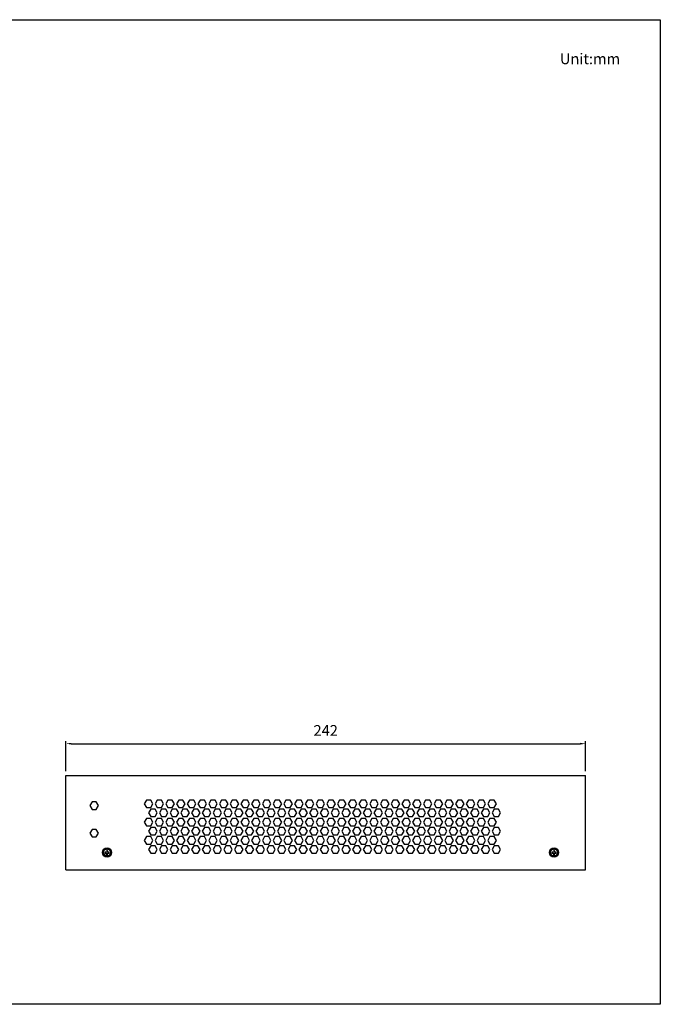
# Model space of a CAD drawing. Units: millimetres. Extents: x 3118 to 6427, y 2623 to 6166.
# Drawn here: x 3662 to 3960, y 2623 to 3082 of the extents above; entities that cross this region are included whole.
import ezdxf

# ---------------------------------------------------------------- set-up
doc = ezdxf.new("R2010")
doc.units = ezdxf.units.MM
doc.styles.get("Standard").update_dxf_attribs({"font": 'arial.ttf'})
doc.dimstyles.new('ISO-25', dxfattribs={"dimtxt": 5, "dimasz": 2.5, "dimexe": 1.25, "dimexo": 2, "dimgap": 3, "dimtad": 1, "dimtoh": 1, "dimdec": 0, "dimtxsty": 'Standard', "dimcen": 2.5, "dimadec": 0, "dimazin": 0, "dimtfac": 1, "dimtdec": 0, "dimtmove": 0, "dimatfit": 3, "dimfxl": 1, "dimarcsym": 0})

# ---------------------------------------------------------------- blocks, each defined once
blk = doc.blocks.new('*D43')
at = {"color": 0, "lineweight": -2, "transparency": 16777216}
for p, q in [((3683.41, 2731.84), (3683.41, 2745.89)), ((3685.91, 2744.64), (3922.91, 2744.64)), ((3925.41, 2731.84), (3925.41, 2745.89))]:
    blk.add_line(p, q, dxfattribs=at)
at = {"color": 0, "transparency": 16777216}
for points in [[(3685.91, 2745.05), (3685.91, 2744.22), (3683.41, 2744.64)], [(3922.91, 2745.05), (3922.91, 2744.22), (3925.41, 2744.64)]]:
    blk.add_solid(points, dxfattribs=at)
at = {"layer": 'Defpoints', "color": 0, "transparency": 16777216}
for p in [(3925.41, 2744.64), (3683.41, 2729.84), (3925.41, 2729.84)]:
    blk.add_point(p, dxfattribs=at)
at = {"color": 0, "transparency": 16777216, "insert": (3804.41, 2750.15), "char_height": 5, "attachment_point": 5}
blk.add_mtext('242', dxfattribs=at)

msp = doc.modelspace()

# ---------------------------------------------------------------- linework, layer by layer
at = {"color": 0}
for p, q in [((3683.41, 2729.84), (3925.41, 2729.84)), ((3683.41, 2685.84), (3683.41, 2729.84)), ((3925.41, 2685.84), (3925.41, 2729.84)), ((3721.91, 2701.35), (3721.91, 2701.35)), ((3726.91, 2701.35), (3726.91, 2701.35)), ((3731.91, 2701.35), (3731.91, 2701.35)), ((3736.91, 2701.35), (3736.91, 2701.35)), ((3746.91, 2701.35), (3746.91, 2701.35)), ((3751.91, 2701.35), (3751.91, 2701.35)), ((3756.91, 2701.35), (3756.91, 2701.35)), ((3761.91, 2701.35), (3761.91, 2701.35)), ((3771.91, 2701.35), (3771.91, 2701.35)), ((3776.91, 2701.35), (3776.91, 2701.35)), ((3776.91, 2701.35), (3776.91, 2701.35)), ((3781.91, 2701.35), (3781.91, 2701.35)), ((3786.91, 2701.35), (3786.91, 2701.35)), ((3791.91, 2701.35), (3791.91, 2701.35)), ((3801.91, 2701.35), (3801.91, 2701.35)), ((3806.91, 2701.35), (3806.91, 2701.35)), ((3811.91, 2701.35), (3811.91, 2701.35)), ((3816.91, 2701.35), (3816.91, 2701.35)), ((3826.91, 2701.35), (3826.91, 2701.35)), ((3831.91, 2701.35), (3831.91, 2701.35)), ((3836.91, 2701.35), (3836.91, 2701.35)), ((3846.91, 2701.35), (3846.91, 2701.35)), ((3851.91, 2701.35), (3851.91, 2701.35)), ((3856.91, 2701.35), (3856.91, 2701.35)), ((3861.91, 2701.35), (3861.91, 2701.35)), ((3866.91, 2701.35), (3866.91, 2701.35)), ((3871.91, 2701.35), (3871.91, 2701.35)), ((3876.91, 2701.35), (3876.91, 2701.35)), ((3881.91, 2701.35), (3881.91, 2701.35)), ((3702.3, 2694.15), (3701.58, 2694.15)), ((3701.58, 2694.15), (3701.58, 2693.63)), ((3701.58, 2693.63), (3702.3, 2693.63)), ((3702.82, 2694.87), (3702.3, 2694.87)), ((3702.3, 2693.63), (3702.3, 2692.91)), ((3702.3, 2692.91), (3702.82, 2692.91)), ((3702.82, 2694.15), (3702.82, 2694.87)), ((3703.54, 2694.15), (3702.82, 2694.15)), ((3702.82, 2693.63), (3703.54, 2693.63)), ((3702.82, 2692.91), (3702.82, 2693.63)), ((3703.54, 2693.63), (3703.54, 2694.15)), ((3910.55, 2694.15), (3909.83, 2694.15)), ((3909.83, 2694.15), (3909.83, 2693.63)), ((3909.83, 2693.63), (3910.55, 2693.63)), ((3911.06, 2694.87), (3910.55, 2694.87)), ((3910.55, 2693.63), (3910.55, 2692.91)), ((3910.55, 2692.91), (3911.06, 2692.91)), ((3911.06, 2694.15), (3911.06, 2694.87)), ((3911.78, 2694.15), (3911.06, 2694.15)), ((3911.06, 2693.63), (3911.78, 2693.63)), ((3911.06, 2692.91), (3911.06, 2693.63)), ((3911.78, 2693.63), (3911.78, 2694.15)), ((3683.41, 2685.84), (3925.41, 2685.84))]:
    msp.add_line(p, q, dxfattribs=at)
msp.add_lwpolyline([(3224.66, 3081.76), (3960.31, 3081.76), (3960.31, 2623.29), (3117.65, 2623.29), (3117.65, 3081.76), (3133.17, 3081.76)], dxfattribs=at)
for points in [[(3697.54, 2717.54), (3695.54, 2717.54), (3694.54, 2715.8), (3695.54, 2714.07), (3697.54, 2714.07), (3698.54, 2715.8)], [(3722.91, 2718.4), (3720.91, 2718.4), (3719.91, 2716.67), (3720.91, 2714.94), (3722.91, 2714.94), (3723.91, 2716.67)], [(3727.91, 2718.4), (3725.91, 2718.4), (3724.91, 2716.67), (3725.91, 2714.94), (3727.91, 2714.94), (3728.91, 2716.67)], [(3732.91, 2718.4), (3730.91, 2718.4), (3729.91, 2716.67), (3730.91, 2714.94), (3732.91, 2714.94), (3733.91, 2716.67)], [(3737.91, 2718.4), (3735.91, 2718.4), (3734.91, 2716.67), (3735.91, 2714.94), (3737.91, 2714.94), (3738.91, 2716.67)], [(3742.91, 2718.4), (3740.91, 2718.4), (3739.91, 2716.67), (3740.91, 2714.94), (3742.91, 2714.94), (3743.91, 2716.67)], [(3747.91, 2718.4), (3745.91, 2718.4), (3744.91, 2716.67), (3745.91, 2714.94), (3747.91, 2714.94), (3748.91, 2716.67)], [(3752.91, 2718.4), (3750.91, 2718.4), (3749.91, 2716.67), (3750.91, 2714.94), (3752.91, 2714.94), (3753.91, 2716.67)], [(3757.91, 2718.4), (3755.91, 2718.4), (3754.91, 2716.67), (3755.91, 2714.94), (3757.91, 2714.94), (3758.91, 2716.67)], [(3762.91, 2718.4), (3760.91, 2718.4), (3759.91, 2716.67), (3760.91, 2714.94), (3762.91, 2714.94), (3763.91, 2716.67)], [(3767.91, 2718.4), (3765.91, 2718.4), (3764.91, 2716.67), (3765.91, 2714.94), (3767.91, 2714.94), (3768.91, 2716.67)], [(3772.91, 2718.4), (3770.91, 2718.4), (3769.91, 2716.67), (3770.91, 2714.94), (3772.91, 2714.94), (3773.91, 2716.67)], [(3777.91, 2718.4), (3775.91, 2718.4), (3774.91, 2716.67), (3775.91, 2714.94), (3777.91, 2714.94), (3778.91, 2716.67)], [(3782.91, 2718.4), (3780.91, 2718.4), (3779.91, 2716.67), (3780.91, 2714.94), (3782.91, 2714.94), (3783.91, 2716.67)], [(3787.91, 2718.4), (3785.91, 2718.4), (3784.91, 2716.67), (3785.91, 2714.94), (3787.91, 2714.94), (3788.91, 2716.67)], [(3792.91, 2718.4), (3790.91, 2718.4), (3789.91, 2716.67), (3790.91, 2714.94), (3792.91, 2714.94), (3793.91, 2716.67)], [(3797.91, 2718.4), (3795.91, 2718.4), (3794.91, 2716.67), (3795.91, 2714.94), (3797.91, 2714.94), (3798.91, 2716.67)], [(3802.91, 2718.4), (3800.91, 2718.4), (3799.91, 2716.67), (3800.91, 2714.94), (3802.91, 2714.94), (3803.91, 2716.67)], [(3807.91, 2718.4), (3805.91, 2718.4), (3804.91, 2716.67), (3805.91, 2714.94), (3807.91, 2714.94), (3808.91, 2716.67)], [(3812.91, 2718.4), (3810.91, 2718.4), (3809.91, 2716.67), (3810.91, 2714.94), (3812.91, 2714.94), (3813.91, 2716.67)], [(3817.91, 2718.4), (3815.91, 2718.4), (3814.91, 2716.67), (3815.91, 2714.94), (3817.91, 2714.94), (3818.91, 2716.67)], [(3822.91, 2718.4), (3820.91, 2718.4), (3819.91, 2716.67), (3820.91, 2714.94), (3822.91, 2714.94), (3823.91, 2716.67)], [(3827.91, 2718.4), (3825.91, 2718.4), (3824.91, 2716.67), (3825.91, 2714.94), (3827.91, 2714.94), (3828.91, 2716.67)], [(3832.91, 2718.4), (3830.91, 2718.4), (3829.91, 2716.67), (3830.91, 2714.94), (3832.91, 2714.94), (3833.91, 2716.67)], [(3837.91, 2718.4), (3835.91, 2718.4), (3834.91, 2716.67), (3835.91, 2714.94), (3837.91, 2714.94), (3838.91, 2716.67)], [(3842.91, 2718.4), (3840.91, 2718.4), (3839.91, 2716.67), (3840.91, 2714.94), (3842.91, 2714.94), (3843.91, 2716.67)], [(3847.91, 2718.4), (3845.91, 2718.4), (3844.91, 2716.67), (3845.91, 2714.94), (3847.91, 2714.94), (3848.91, 2716.67)], [(3852.91, 2718.4), (3850.91, 2718.4), (3849.91, 2716.67), (3850.91, 2714.94), (3852.91, 2714.94), (3853.91, 2716.67)], [(3857.91, 2718.4), (3855.91, 2718.4), (3854.91, 2716.67), (3855.91, 2714.94), (3857.91, 2714.94), (3858.91, 2716.67)], [(3862.91, 2718.4), (3860.91, 2718.4), (3859.91, 2716.67), (3860.91, 2714.94), (3862.91, 2714.94), (3863.91, 2716.67)], [(3867.91, 2718.4), (3865.91, 2718.4), (3864.91, 2716.67), (3865.91, 2714.94), (3867.91, 2714.94), (3868.91, 2716.67)], [(3872.91, 2718.4), (3870.91, 2718.4), (3869.91, 2716.67), (3870.91, 2714.94), (3872.91, 2714.94), (3873.91, 2716.67)], [(3877.91, 2718.4), (3875.91, 2718.4), (3874.91, 2716.67), (3875.91, 2714.94), (3877.91, 2714.94), (3878.91, 2716.67)], [(3882.91, 2718.4), (3880.91, 2718.4), (3879.91, 2716.67), (3880.91, 2714.94), (3882.91, 2714.94), (3883.91, 2716.67)], [(3722.91, 2709.87), (3720.91, 2709.87), (3719.91, 2708.14), (3720.91, 2706.41), (3722.91, 2706.41), (3723.91, 2708.14)], [(3724.91, 2714.14), (3722.91, 2714.14), (3721.91, 2712.41), (3722.91, 2710.67), (3724.91, 2710.67), (3725.91, 2712.41)], [(3727.91, 2709.87), (3725.91, 2709.87), (3724.91, 2708.14), (3725.91, 2706.41), (3727.91, 2706.41), (3728.91, 2708.14)], [(3729.91, 2714.14), (3727.91, 2714.14), (3726.91, 2712.41), (3727.91, 2710.67), (3729.91, 2710.67), (3730.91, 2712.41)], [(3732.91, 2709.87), (3730.91, 2709.87), (3729.91, 2708.14), (3730.91, 2706.41), (3732.91, 2706.41), (3733.91, 2708.14)], [(3734.91, 2714.14), (3732.91, 2714.14), (3731.91, 2712.41), (3732.91, 2710.67), (3734.91, 2710.67), (3735.91, 2712.41)], [(3737.91, 2709.87), (3735.91, 2709.87), (3734.91, 2708.14), (3735.91, 2706.41), (3737.91, 2706.41), (3738.91, 2708.14)], [(3739.91, 2714.14), (3737.91, 2714.14), (3736.91, 2712.41), (3737.91, 2710.67), (3739.91, 2710.67), (3740.91, 2712.41)], [(3742.91, 2709.87), (3740.91, 2709.87), (3739.91, 2708.14), (3740.91, 2706.41), (3742.91, 2706.41), (3743.91, 2708.14)], [(3744.91, 2714.14), (3742.91, 2714.14), (3741.91, 2712.41), (3742.91, 2710.67), (3744.91, 2710.67), (3745.91, 2712.41)], [(3747.91, 2709.87), (3745.91, 2709.87), (3744.91, 2708.14), (3745.91, 2706.41), (3747.91, 2706.41), (3748.91, 2708.14)], [(3749.91, 2714.14), (3747.91, 2714.14), (3746.91, 2712.41), (3747.91, 2710.67), (3749.91, 2710.67), (3750.91, 2712.41)], [(3752.91, 2709.87), (3750.91, 2709.87), (3749.91, 2708.14), (3750.91, 2706.41), (3752.91, 2706.41), (3753.91, 2708.14)], [(3754.91, 2714.14), (3752.91, 2714.14), (3751.91, 2712.41), (3752.91, 2710.67), (3754.91, 2710.67), (3755.91, 2712.41)], [(3757.91, 2709.87), (3755.91, 2709.87), (3754.91, 2708.14), (3755.91, 2706.41), (3757.91, 2706.41), (3758.91, 2708.14)], [(3759.91, 2714.14), (3757.91, 2714.14), (3756.91, 2712.41), (3757.91, 2710.67), (3759.91, 2710.67), (3760.91, 2712.41)], [(3762.91, 2709.87), (3760.91, 2709.87), (3759.91, 2708.14), (3760.91, 2706.41), (3762.91, 2706.41), (3763.91, 2708.14)], [(3764.91, 2714.14), (3762.91, 2714.14), (3761.91, 2712.41), (3762.91, 2710.67), (3764.91, 2710.67), (3765.91, 2712.41)], [(3767.91, 2709.87), (3765.91, 2709.87), (3764.91, 2708.14), (3765.91, 2706.41), (3767.91, 2706.41), (3768.91, 2708.14)], [(3769.91, 2714.14), (3767.91, 2714.14), (3766.91, 2712.41), (3767.91, 2710.67), (3769.91, 2710.67), (3770.91, 2712.41)], [(3772.91, 2709.87), (3770.91, 2709.87), (3769.91, 2708.14), (3770.91, 2706.41), (3772.91, 2706.41), (3773.91, 2708.14)], [(3774.91, 2714.14), (3772.91, 2714.14), (3771.91, 2712.41), (3772.91, 2710.67), (3774.91, 2710.67), (3775.91, 2712.41)], [(3777.91, 2709.87), (3775.91, 2709.87), (3774.91, 2708.14), (3775.91, 2706.41), (3777.91, 2706.41), (3778.91, 2708.14)], [(3779.91, 2714.14), (3777.91, 2714.14), (3776.91, 2712.41), (3777.91, 2710.67), (3779.91, 2710.67), (3780.91, 2712.41)], [(3782.91, 2709.87), (3780.91, 2709.87), (3779.91, 2708.14), (3780.91, 2706.41), (3782.91, 2706.41), (3783.91, 2708.14)], [(3784.91, 2714.14), (3782.91, 2714.14), (3781.91, 2712.41), (3782.91, 2710.67), (3784.91, 2710.67), (3785.91, 2712.41)], [(3787.91, 2709.87), (3785.91, 2709.87), (3784.91, 2708.14), (3785.91, 2706.41), (3787.91, 2706.41), (3788.91, 2708.14)], [(3789.91, 2714.14), (3787.91, 2714.14), (3786.91, 2712.41), (3787.91, 2710.67), (3789.91, 2710.67), (3790.91, 2712.41)], [(3792.91, 2709.87), (3790.91, 2709.87), (3789.91, 2708.14), (3790.91, 2706.41), (3792.91, 2706.41), (3793.91, 2708.14)], [(3794.91, 2714.14), (3792.91, 2714.14), (3791.91, 2712.41), (3792.91, 2710.67), (3794.91, 2710.67), (3795.91, 2712.41)], [(3797.91, 2709.87), (3795.91, 2709.87), (3794.91, 2708.14), (3795.91, 2706.41), (3797.91, 2706.41), (3798.91, 2708.14)], [(3799.91, 2714.14), (3797.91, 2714.14), (3796.91, 2712.41), (3797.91, 2710.67), (3799.91, 2710.67), (3800.91, 2712.41)], [(3802.91, 2709.87), (3800.91, 2709.87), (3799.91, 2708.14), (3800.91, 2706.41), (3802.91, 2706.41), (3803.91, 2708.14)], [(3804.91, 2714.14), (3802.91, 2714.14), (3801.91, 2712.41), (3802.91, 2710.67), (3804.91, 2710.67), (3805.91, 2712.41)], [(3807.91, 2709.87), (3805.91, 2709.87), (3804.91, 2708.14), (3805.91, 2706.41), (3807.91, 2706.41), (3808.91, 2708.14)], [(3809.91, 2714.14), (3807.91, 2714.14), (3806.91, 2712.41), (3807.91, 2710.67), (3809.91, 2710.67), (3810.91, 2712.41)], [(3812.91, 2709.87), (3810.91, 2709.87), (3809.91, 2708.14), (3810.91, 2706.41), (3812.91, 2706.41), (3813.91, 2708.14)], [(3814.91, 2714.14), (3812.91, 2714.14), (3811.91, 2712.41), (3812.91, 2710.67), (3814.91, 2710.67), (3815.91, 2712.41)], [(3817.91, 2709.87), (3815.91, 2709.87), (3814.91, 2708.14), (3815.91, 2706.41), (3817.91, 2706.41), (3818.91, 2708.14)], [(3819.91, 2714.14), (3817.91, 2714.14), (3816.91, 2712.41), (3817.91, 2710.67), (3819.91, 2710.67), (3820.91, 2712.41)], [(3822.91, 2709.87), (3820.91, 2709.87), (3819.91, 2708.14), (3820.91, 2706.41), (3822.91, 2706.41), (3823.91, 2708.14)], [(3824.91, 2714.14), (3822.91, 2714.14), (3821.91, 2712.41), (3822.91, 2710.67), (3824.91, 2710.67), (3825.91, 2712.41)], [(3827.91, 2709.87), (3825.91, 2709.87), (3824.91, 2708.14), (3825.91, 2706.41), (3827.91, 2706.41), (3828.91, 2708.14)], [(3829.91, 2714.14), (3827.91, 2714.14), (3826.91, 2712.41), (3827.91, 2710.67), (3829.91, 2710.67), (3830.91, 2712.41)], [(3832.91, 2709.87), (3830.91, 2709.87), (3829.91, 2708.14), (3830.91, 2706.41), (3832.91, 2706.41), (3833.91, 2708.14)], [(3834.91, 2714.14), (3832.91, 2714.14), (3831.91, 2712.41), (3832.91, 2710.67), (3834.91, 2710.67), (3835.91, 2712.41)], [(3837.91, 2709.87), (3835.91, 2709.87), (3834.91, 2708.14), (3835.91, 2706.41), (3837.91, 2706.41), (3838.91, 2708.14)], [(3839.91, 2714.14), (3837.91, 2714.14), (3836.91, 2712.41), (3837.91, 2710.67), (3839.91, 2710.67), (3840.91, 2712.41)], [(3842.91, 2709.87), (3840.91, 2709.87), (3839.91, 2708.14), (3840.91, 2706.41), (3842.91, 2706.41), (3843.91, 2708.14)], [(3844.91, 2714.14), (3842.91, 2714.14), (3841.91, 2712.41), (3842.91, 2710.67), (3844.91, 2710.67), (3845.91, 2712.41)], [(3847.91, 2709.87), (3845.91, 2709.87), (3844.91, 2708.14), (3845.91, 2706.41), (3847.91, 2706.41), (3848.91, 2708.14)], [(3849.91, 2714.14), (3847.91, 2714.14), (3846.91, 2712.41), (3847.91, 2710.67), (3849.91, 2710.67), (3850.91, 2712.41)], [(3852.91, 2709.87), (3850.91, 2709.87), (3849.91, 2708.14), (3850.91, 2706.41), (3852.91, 2706.41), (3853.91, 2708.14)], [(3854.91, 2714.14), (3852.91, 2714.14), (3851.91, 2712.41), (3852.91, 2710.67), (3854.91, 2710.67), (3855.91, 2712.41)], [(3857.91, 2709.87), (3855.91, 2709.87), (3854.91, 2708.14), (3855.91, 2706.41), (3857.91, 2706.41), (3858.91, 2708.14)], [(3859.91, 2714.14), (3857.91, 2714.14), (3856.91, 2712.41), (3857.91, 2710.67), (3859.91, 2710.67), (3860.91, 2712.41)], [(3862.91, 2709.87), (3860.91, 2709.87), (3859.91, 2708.14), (3860.91, 2706.41), (3862.91, 2706.41), (3863.91, 2708.14)], [(3864.91, 2714.14), (3862.91, 2714.14), (3861.91, 2712.41), (3862.91, 2710.67), (3864.91, 2710.67), (3865.91, 2712.41)], [(3867.91, 2709.87), (3865.91, 2709.87), (3864.91, 2708.14), (3865.91, 2706.41), (3867.91, 2706.41), (3868.91, 2708.14)], [(3869.91, 2714.14), (3867.91, 2714.14), (3866.91, 2712.41), (3867.91, 2710.67), (3869.91, 2710.67), (3870.91, 2712.41)], [(3872.91, 2709.87), (3870.91, 2709.87), (3869.91, 2708.14), (3870.91, 2706.41), (3872.91, 2706.41), (3873.91, 2708.14)], [(3874.91, 2714.14), (3872.91, 2714.14), (3871.91, 2712.41), (3872.91, 2710.67), (3874.91, 2710.67), (3875.91, 2712.41)], [(3877.91, 2709.87), (3875.91, 2709.87), (3874.91, 2708.14), (3875.91, 2706.41), (3877.91, 2706.41), (3878.91, 2708.14)], [(3879.91, 2714.14), (3877.91, 2714.14), (3876.91, 2712.41), (3877.91, 2710.67), (3879.91, 2710.67), (3880.91, 2712.41)], [(3882.91, 2709.87), (3880.91, 2709.87), (3879.91, 2708.14), (3880.91, 2706.41), (3882.91, 2706.41), (3883.91, 2708.14)], [(3884.91, 2714.14), (3882.91, 2714.14), (3881.91, 2712.41), (3882.91, 2710.67), (3884.91, 2710.67), (3885.91, 2712.41)], [(3724.91, 2705.61), (3722.91, 2705.61), (3721.91, 2703.88), (3722.91, 2702.15), (3724.91, 2702.15), (3725.91, 2703.88)], [(3729.91, 2705.61), (3727.91, 2705.61), (3726.91, 2703.88), (3727.91, 2702.15), (3729.91, 2702.15), (3730.91, 2703.88)], [(3734.91, 2705.61), (3732.91, 2705.61), (3731.91, 2703.88), (3732.91, 2702.15), (3734.91, 2702.15), (3735.91, 2703.88)], [(3739.91, 2705.61), (3737.91, 2705.61), (3736.91, 2703.88), (3737.91, 2702.15), (3739.91, 2702.15), (3740.91, 2703.88)], [(3744.91, 2705.61), (3742.91, 2705.61), (3741.91, 2703.88), (3742.91, 2702.15), (3744.91, 2702.15), (3745.91, 2703.88)], [(3749.91, 2705.61), (3747.91, 2705.61), (3746.91, 2703.88), (3747.91, 2702.15), (3749.91, 2702.15), (3750.91, 2703.88)], [(3754.91, 2705.61), (3752.91, 2705.61), (3751.91, 2703.88), (3752.91, 2702.15), (3754.91, 2702.15), (3755.91, 2703.88)], [(3759.91, 2705.61), (3757.91, 2705.61), (3756.91, 2703.88), (3757.91, 2702.15), (3759.91, 2702.15), (3760.91, 2703.88)], [(3764.91, 2705.61), (3762.91, 2705.61), (3761.91, 2703.88), (3762.91, 2702.15), (3764.91, 2702.15), (3765.91, 2703.88)], [(3769.91, 2705.61), (3767.91, 2705.61), (3766.91, 2703.88), (3767.91, 2702.15), (3769.91, 2702.15), (3770.91, 2703.88)], [(3774.91, 2705.61), (3772.91, 2705.61), (3771.91, 2703.88), (3772.91, 2702.15), (3774.91, 2702.15), (3775.91, 2703.88)], [(3779.91, 2705.61), (3777.91, 2705.61), (3776.91, 2703.88), (3777.91, 2702.15), (3779.91, 2702.15), (3780.91, 2703.88)], [(3784.91, 2705.61), (3782.91, 2705.61), (3781.91, 2703.88), (3782.91, 2702.15), (3784.91, 2702.15), (3785.91, 2703.88)], [(3789.91, 2705.61), (3787.91, 2705.61), (3786.91, 2703.88), (3787.91, 2702.15), (3789.91, 2702.15), (3790.91, 2703.88)], [(3794.91, 2705.61), (3792.91, 2705.61), (3791.91, 2703.88), (3792.91, 2702.15), (3794.91, 2702.15), (3795.91, 2703.88)], [(3799.91, 2705.61), (3797.91, 2705.61), (3796.91, 2703.88), (3797.91, 2702.15), (3799.91, 2702.15), (3800.91, 2703.88)], [(3804.91, 2705.61), (3802.91, 2705.61), (3801.91, 2703.88), (3802.91, 2702.15), (3804.91, 2702.15), (3805.91, 2703.88)], [(3809.91, 2705.61), (3807.91, 2705.61), (3806.91, 2703.88), (3807.91, 2702.15), (3809.91, 2702.15), (3810.91, 2703.88)], [(3814.91, 2705.61), (3812.91, 2705.61), (3811.91, 2703.88), (3812.91, 2702.15), (3814.91, 2702.15), (3815.91, 2703.88)], [(3819.91, 2705.61), (3817.91, 2705.61), (3816.91, 2703.88), (3817.91, 2702.15), (3819.91, 2702.15), (3820.91, 2703.88)], [(3824.91, 2705.61), (3822.91, 2705.61), (3821.91, 2703.88), (3822.91, 2702.15), (3824.91, 2702.15), (3825.91, 2703.88)], [(3829.91, 2705.61), (3827.91, 2705.61), (3826.91, 2703.88), (3827.91, 2702.15), (3829.91, 2702.15), (3830.91, 2703.88)], [(3834.91, 2705.61), (3832.91, 2705.61), (3831.91, 2703.88), (3832.91, 2702.15), (3834.91, 2702.15), (3835.91, 2703.88)], [(3839.91, 2705.61), (3837.91, 2705.61), (3836.91, 2703.88), (3837.91, 2702.15), (3839.91, 2702.15), (3840.91, 2703.88)], [(3844.91, 2705.61), (3842.91, 2705.61), (3841.91, 2703.88), (3842.91, 2702.15), (3844.91, 2702.15), (3845.91, 2703.88)], [(3849.91, 2705.61), (3847.91, 2705.61), (3846.91, 2703.88), (3847.91, 2702.15), (3849.91, 2702.15), (3850.91, 2703.88)], [(3854.91, 2705.61), (3852.91, 2705.61), (3851.91, 2703.88), (3852.91, 2702.15), (3854.91, 2702.15), (3855.91, 2703.88)], [(3859.91, 2705.61), (3857.91, 2705.61), (3856.91, 2703.88), (3857.91, 2702.15), (3859.91, 2702.15), (3860.91, 2703.88)], [(3864.91, 2705.61), (3862.91, 2705.61), (3861.91, 2703.88), (3862.91, 2702.15), (3864.91, 2702.15), (3865.91, 2703.88)], [(3869.91, 2705.61), (3867.91, 2705.61), (3866.91, 2703.88), (3867.91, 2702.15), (3869.91, 2702.15), (3870.91, 2703.88)], [(3874.91, 2705.61), (3872.91, 2705.61), (3871.91, 2703.88), (3872.91, 2702.15), (3874.91, 2702.15), (3875.91, 2703.88)], [(3879.91, 2705.61), (3877.91, 2705.61), (3876.91, 2703.88), (3877.91, 2702.15), (3879.91, 2702.15), (3880.91, 2703.88)], [(3884.91, 2705.61), (3882.91, 2705.61), (3881.91, 2703.88), (3882.91, 2702.15), (3884.91, 2702.15), (3885.91, 2703.88)], [(3697.54, 2704.74), (3695.54, 2704.74), (3694.54, 2703.01), (3695.54, 2701.28), (3697.54, 2701.28), (3698.54, 2703.01)], [(3722.91, 2701.35), (3720.91, 2701.35), (3719.91, 2699.61), (3720.91, 2697.88), (3722.91, 2697.88), (3723.91, 2699.61)], [(3727.91, 2701.35), (3725.91, 2701.35), (3724.91, 2699.61), (3725.91, 2697.88), (3727.91, 2697.88), (3728.91, 2699.61)], [(3732.91, 2701.35), (3730.91, 2701.35), (3729.91, 2699.61), (3730.91, 2697.88), (3732.91, 2697.88), (3733.91, 2699.61)], [(3737.91, 2701.35), (3735.91, 2701.35), (3734.91, 2699.61), (3735.91, 2697.88), (3737.91, 2697.88), (3738.91, 2699.61)], [(3742.91, 2701.35), (3740.91, 2701.35), (3739.91, 2699.61), (3740.91, 2697.88), (3742.91, 2697.88), (3743.91, 2699.61)], [(3747.91, 2701.35), (3745.91, 2701.35), (3744.91, 2699.61), (3745.91, 2697.88), (3747.91, 2697.88), (3748.91, 2699.61)], [(3752.91, 2701.35), (3750.91, 2701.35), (3749.91, 2699.61), (3750.91, 2697.88), (3752.91, 2697.88), (3753.91, 2699.61)], [(3757.91, 2701.35), (3755.91, 2701.35), (3754.91, 2699.61), (3755.91, 2697.88), (3757.91, 2697.88), (3758.91, 2699.61)], [(3762.91, 2701.35), (3760.91, 2701.35), (3759.91, 2699.61), (3760.91, 2697.88), (3762.91, 2697.88), (3763.91, 2699.61)], [(3767.91, 2701.35), (3765.91, 2701.35), (3764.91, 2699.61), (3765.91, 2697.88), (3767.91, 2697.88), (3768.91, 2699.61)], [(3772.91, 2701.35), (3770.91, 2701.35), (3769.91, 2699.61), (3770.91, 2697.88), (3772.91, 2697.88), (3773.91, 2699.61)], [(3777.91, 2701.35), (3775.91, 2701.35), (3774.91, 2699.61), (3775.91, 2697.88), (3777.91, 2697.88), (3778.91, 2699.61)], [(3782.91, 2701.35), (3780.91, 2701.35), (3779.91, 2699.61), (3780.91, 2697.88), (3782.91, 2697.88), (3783.91, 2699.61)], [(3787.91, 2701.35), (3785.91, 2701.35), (3784.91, 2699.61), (3785.91, 2697.88), (3787.91, 2697.88), (3788.91, 2699.61)], [(3792.91, 2701.35), (3790.91, 2701.35), (3789.91, 2699.61), (3790.91, 2697.88), (3792.91, 2697.88), (3793.91, 2699.61)], [(3797.91, 2701.35), (3795.91, 2701.35), (3794.91, 2699.61), (3795.91, 2697.88), (3797.91, 2697.88), (3798.91, 2699.61)], [(3802.91, 2701.35), (3800.91, 2701.35), (3799.91, 2699.61), (3800.91, 2697.88), (3802.91, 2697.88), (3803.91, 2699.61)], [(3807.91, 2701.35), (3805.91, 2701.35), (3804.91, 2699.61), (3805.91, 2697.88), (3807.91, 2697.88), (3808.91, 2699.61)], [(3812.91, 2701.35), (3810.91, 2701.35), (3809.91, 2699.61), (3810.91, 2697.88), (3812.91, 2697.88), (3813.91, 2699.61)], [(3817.91, 2701.35), (3815.91, 2701.35), (3814.91, 2699.61), (3815.91, 2697.88), (3817.91, 2697.88), (3818.91, 2699.61)], [(3822.91, 2701.35), (3820.91, 2701.35), (3819.91, 2699.61), (3820.91, 2697.88), (3822.91, 2697.88), (3823.91, 2699.61)], [(3827.91, 2701.35), (3825.91, 2701.35), (3824.91, 2699.61), (3825.91, 2697.88), (3827.91, 2697.88), (3828.91, 2699.61)], [(3832.91, 2701.35), (3830.91, 2701.35), (3829.91, 2699.61), (3830.91, 2697.88), (3832.91, 2697.88), (3833.91, 2699.61)], [(3837.91, 2701.35), (3835.91, 2701.35), (3834.91, 2699.61), (3835.91, 2697.88), (3837.91, 2697.88), (3838.91, 2699.61)], [(3842.91, 2701.35), (3840.91, 2701.35), (3839.91, 2699.61), (3840.91, 2697.88), (3842.91, 2697.88), (3843.91, 2699.61)], [(3847.91, 2701.35), (3845.91, 2701.35), (3844.91, 2699.61), (3845.91, 2697.88), (3847.91, 2697.88), (3848.91, 2699.61)], [(3852.91, 2701.35), (3850.91, 2701.35), (3849.91, 2699.61), (3850.91, 2697.88), (3852.91, 2697.88), (3853.91, 2699.61)], [(3857.91, 2701.35), (3855.91, 2701.35), (3854.91, 2699.61), (3855.91, 2697.88), (3857.91, 2697.88), (3858.91, 2699.61)], [(3862.91, 2701.35), (3860.91, 2701.35), (3859.91, 2699.61), (3860.91, 2697.88), (3862.91, 2697.88), (3863.91, 2699.61)], [(3867.91, 2701.35), (3865.91, 2701.35), (3864.91, 2699.61), (3865.91, 2697.88), (3867.91, 2697.88), (3868.91, 2699.61)], [(3872.91, 2701.35), (3870.91, 2701.35), (3869.91, 2699.61), (3870.91, 2697.88), (3872.91, 2697.88), (3873.91, 2699.61)], [(3877.91, 2701.35), (3875.91, 2701.35), (3874.91, 2699.61), (3875.91, 2697.88), (3877.91, 2697.88), (3878.91, 2699.61)], [(3882.91, 2701.35), (3880.91, 2701.35), (3879.91, 2699.61), (3880.91, 2697.88), (3882.91, 2697.88), (3883.91, 2699.61)], [(3724.91, 2697.08), (3722.91, 2697.08), (3721.91, 2695.35), (3722.91, 2693.62), (3724.91, 2693.62), (3725.91, 2695.35)], [(3729.91, 2697.08), (3727.91, 2697.08), (3726.91, 2695.35), (3727.91, 2693.62), (3729.91, 2693.62), (3730.91, 2695.35)], [(3734.91, 2697.08), (3732.91, 2697.08), (3731.91, 2695.35), (3732.91, 2693.62), (3734.91, 2693.62), (3735.91, 2695.35)], [(3739.91, 2697.08), (3737.91, 2697.08), (3736.91, 2695.35), (3737.91, 2693.62), (3739.91, 2693.62), (3740.91, 2695.35)], [(3744.91, 2697.08), (3742.91, 2697.08), (3741.91, 2695.35), (3742.91, 2693.62), (3744.91, 2693.62), (3745.91, 2695.35)], [(3749.91, 2697.08), (3747.91, 2697.08), (3746.91, 2695.35), (3747.91, 2693.62), (3749.91, 2693.62), (3750.91, 2695.35)], [(3754.91, 2697.08), (3752.91, 2697.08), (3751.91, 2695.35), (3752.91, 2693.62), (3754.91, 2693.62), (3755.91, 2695.35)], [(3759.91, 2697.08), (3757.91, 2697.08), (3756.91, 2695.35), (3757.91, 2693.62), (3759.91, 2693.62), (3760.91, 2695.35)], [(3764.91, 2697.08), (3762.91, 2697.08), (3761.91, 2695.35), (3762.91, 2693.62), (3764.91, 2693.62), (3765.91, 2695.35)], [(3769.91, 2697.08), (3767.91, 2697.08), (3766.91, 2695.35), (3767.91, 2693.62), (3769.91, 2693.62), (3770.91, 2695.35)], [(3774.91, 2697.08), (3772.91, 2697.08), (3771.91, 2695.35), (3772.91, 2693.62), (3774.91, 2693.62), (3775.91, 2695.35)], [(3779.91, 2697.08), (3777.91, 2697.08), (3776.91, 2695.35), (3777.91, 2693.62), (3779.91, 2693.62), (3780.91, 2695.35)], [(3779.91, 2697.08), (3777.91, 2697.08), (3776.91, 2695.35), (3777.91, 2693.62), (3779.91, 2693.62), (3780.91, 2695.35)], [(3784.91, 2697.08), (3782.91, 2697.08), (3781.91, 2695.35), (3782.91, 2693.62), (3784.91, 2693.62), (3785.91, 2695.35)], [(3789.91, 2697.08), (3787.91, 2697.08), (3786.91, 2695.35), (3787.91, 2693.62), (3789.91, 2693.62), (3790.91, 2695.35)], [(3794.91, 2697.08), (3792.91, 2697.08), (3791.91, 2695.35), (3792.91, 2693.62), (3794.91, 2693.62), (3795.91, 2695.35)], [(3799.91, 2697.08), (3797.91, 2697.08), (3796.91, 2695.35), (3797.91, 2693.62), (3799.91, 2693.62), (3800.91, 2695.35)], [(3804.91, 2697.08), (3802.91, 2697.08), (3801.91, 2695.35), (3802.91, 2693.62), (3804.91, 2693.62), (3805.91, 2695.35)], [(3809.91, 2697.08), (3807.91, 2697.08), (3806.91, 2695.35), (3807.91, 2693.62), (3809.91, 2693.62), (3810.91, 2695.35)], [(3814.91, 2697.08), (3812.91, 2697.08), (3811.91, 2695.35), (3812.91, 2693.62), (3814.91, 2693.62), (3815.91, 2695.35)], [(3819.91, 2697.08), (3817.91, 2697.08), (3816.91, 2695.35), (3817.91, 2693.62), (3819.91, 2693.62), (3820.91, 2695.35)], [(3824.91, 2697.08), (3822.91, 2697.08), (3821.91, 2695.35), (3822.91, 2693.62), (3824.91, 2693.62), (3825.91, 2695.35)], [(3829.91, 2697.08), (3827.91, 2697.08), (3826.91, 2695.35), (3827.91, 2693.62), (3829.91, 2693.62), (3830.91, 2695.35)], [(3834.91, 2697.08), (3832.91, 2697.08), (3831.91, 2695.35), (3832.91, 2693.62), (3834.91, 2693.62), (3835.91, 2695.35)], [(3839.91, 2697.08), (3837.91, 2697.08), (3836.91, 2695.35), (3837.91, 2693.62), (3839.91, 2693.62), (3840.91, 2695.35)], [(3844.91, 2697.08), (3842.91, 2697.08), (3841.91, 2695.35), (3842.91, 2693.62), (3844.91, 2693.62), (3845.91, 2695.35)], [(3849.91, 2697.08), (3847.91, 2697.08), (3846.91, 2695.35), (3847.91, 2693.62), (3849.91, 2693.62), (3850.91, 2695.35)], [(3854.91, 2697.08), (3852.91, 2697.08), (3851.91, 2695.35), (3852.91, 2693.62), (3854.91, 2693.62), (3855.91, 2695.35)], [(3859.91, 2697.08), (3857.91, 2697.08), (3856.91, 2695.35), (3857.91, 2693.62), (3859.91, 2693.62), (3860.91, 2695.35)], [(3864.91, 2697.08), (3862.91, 2697.08), (3861.91, 2695.35), (3862.91, 2693.62), (3864.91, 2693.62), (3865.91, 2695.35)], [(3869.91, 2697.08), (3867.91, 2697.08), (3866.91, 2695.35), (3867.91, 2693.62), (3869.91, 2693.62), (3870.91, 2695.35)], [(3874.91, 2697.08), (3872.91, 2697.08), (3871.91, 2695.35), (3872.91, 2693.62), (3874.91, 2693.62), (3875.91, 2695.35)], [(3879.91, 2697.08), (3877.91, 2697.08), (3876.91, 2695.35), (3877.91, 2693.62), (3879.91, 2693.62), (3880.91, 2695.35)], [(3884.91, 2697.08), (3882.91, 2697.08), (3881.91, 2695.35), (3882.91, 2693.62), (3884.91, 2693.62), (3885.91, 2695.35)]]:
    msp.add_lwpolyline(points, close=True, dxfattribs=at)
for centre, radius in [((3702.55, 2693.99), 2.14), ((3910.79, 2693.99), 2.14), ((3702.55, 2693.99), 1.64), ((3910.79, 2693.99), 1.64)]:
    msp.add_circle(centre, radius, dxfattribs=at)

# ---------------------------------------------------------------- texts
at = {"color": 0, "insert": (3913.53, 3066.04), "char_height": 5, "attachment_point": 1}
msp.add_mtext_dynamic_manual_height_columns('Unit:mm', width=21.2272, gutter_width=12.5, heights=[0], dxfattribs=at)

# ---------------------------------------------------------------- dimensions: what is measured, and where the dimension line sits
at = {"color": 0}
dim = msp.add_linear_dim(base=(3925.41, 2744.64), p1=(3683.41, 2729.84), p2=(3925.41, 2729.84), dimstyle='ISO-25', dxfattribs=at)
dim.commit()
dim.dimension.update_dxf_attribs({"geometry": '*D43', "text_midpoint": (3804.41, 2750.15)})

doc.saveas('drawing.dxf')
